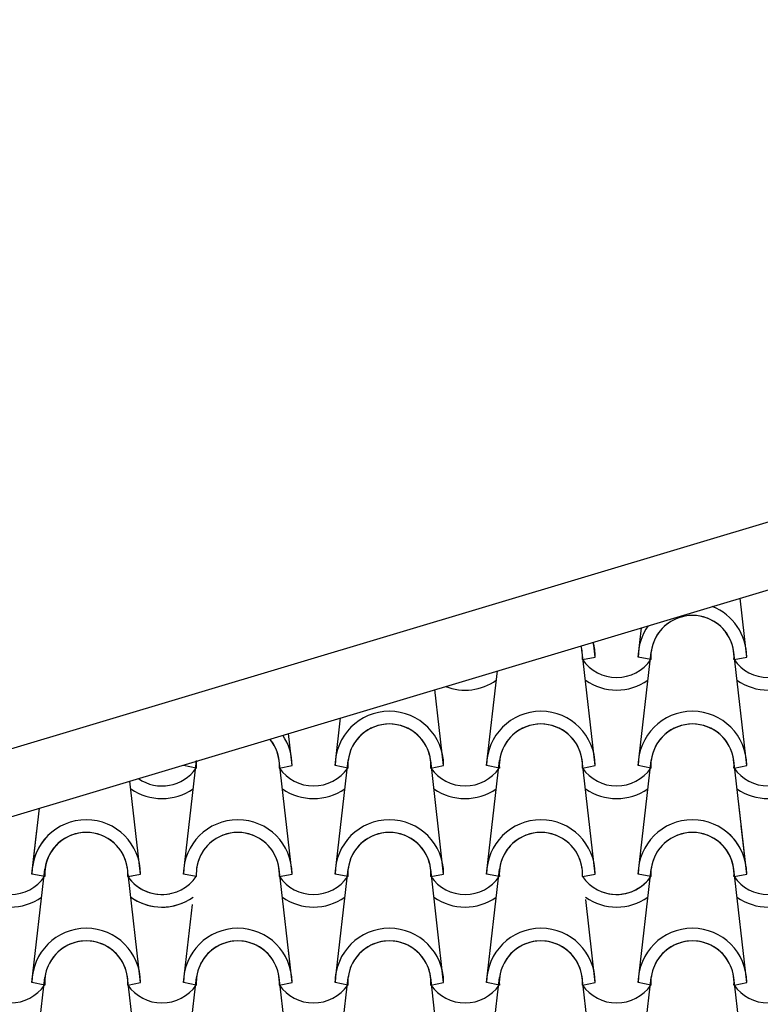
# Model space of a CAD drawing. Units: millimetres. Extents: x -209 to 41791, y 2073 to 31773.
# Drawn here: x 6959 to 7812, y 14697 to 15832 of the extents above; entities that cross this region are included whole.
import ezdxf

# ---------------------------------------------------------------- set-up
doc = ezdxf.new("R2010")
doc.units = ezdxf.units.MM
doc.layers.add('1', color=1, linetype='Continuous')
doc.layers.add('CALIDADES', color=7, linetype='Continuous')

msp = doc.modelspace()

# ---------------------------------------------------------------- linework, layer by layer
at = {"layer": '1'}
for p, q in [((7796.2, 15097.2), (7788.5, 15165)), ((7796.2, 15097.2), (7788.5, 15165)), ((7796.2, 15097.2), (7788.5, 15165)), ((7671.2, 15097.2), (7675.1, 15131)), ((7671.2, 15097.2), (7675.1, 15131)), ((7671.2, 15097.2), (7675.1, 15131)), ((7621.7, 15097.2), (7619.8, 15114.4)), ((7621.7, 15097.2), (7619.8, 15114.4)), ((7621.7, 15097.2), (7619.8, 15114.4)), ((7621.7, 14972.2), (7606.8, 15102.9)), ((7621.7, 14972.2), (7606.8, 15102.9)), ((7621.7, 14972.2), (7606.8, 15102.9)), ((7671.2, 14972.2), (7686.1, 15102.9)), ((7671.2, 14972.2), (7686.1, 15102.9)), ((7671.2, 14972.2), (7686.1, 15102.9)), ((7796.2, 14972.2), (7781.3, 15102.9)), ((7796.2, 14972.2), (7781.3, 15102.9)), ((7796.2, 14972.2), (7781.3, 15102.9)), ((7607, 15094.3), (7621.7, 15097.2)), ((7607, 15094.3), (7621.7, 15097.2)), ((7607, 15094.3), (7621.7, 15097.2)), ((7607, 15094.3), (7621.7, 15097.2)), ((7607, 15094.3), (7621.7, 15097.2)), ((7607, 15094.3), (7621.7, 15097.2)), ((7685.9, 15094.3), (7671.2, 15097.2)), ((7685.9, 15094.3), (7671.2, 15097.2)), ((7685.9, 15094.3), (7671.2, 15097.2)), ((7685.9, 15094.3), (7671.2, 15097.2)), ((7685.9, 15094.3), (7671.2, 15097.2)), ((7685.9, 15094.3), (7671.2, 15097.2)), ((7781.6, 15094.3), (7796.2, 15097.2)), ((7781.6, 15094.3), (7796.2, 15097.2)), ((7781.6, 15094.3), (7796.2, 15097.2)), ((7781.6, 15094.3), (7796.2, 15097.2)), ((7781.6, 15094.3), (7796.2, 15097.2)), ((7781.6, 15094.3), (7796.2, 15097.2)), ((7496.7, 14972.2), (7509.2, 15081.2)), ((7496.7, 14972.2), (7509.2, 15081.2)), ((7496.7, 14972.2), (7509.2, 15081.2)), ((7447.2, 14972.2), (7437.2, 15059.7)), ((7447.2, 14972.2), (7437.2, 15059.7)), ((7447.2, 14972.2), (7437.2, 15059.7)), ((7322.2, 14972.2), (7328.5, 15027)), ((7322.2, 14972.2), (7328.5, 15027)), ((7322.2, 14972.2), (7328.5, 15027)), ((7272.7, 14972.2), (7268.5, 15009)), ((7272.7, 14972.2), (7268.5, 15009)), ((7272.7, 14972.2), (7268.5, 15009)), ((7147.7, 14847.2), (7162.6, 14977.9)), ((7147.7, 14847.2), (7162.6, 14977.9)), ((7272.7, 14847.2), (7257.8, 14977.9)), ((7272.7, 14847.2), (7257.8, 14977.9)), ((7272.7, 14847.2), (7257.8, 14977.9)), ((7322.2, 14847.2), (7337.1, 14977.9)), ((7322.2, 14847.2), (7337.1, 14977.9)), ((7322.2, 14847.2), (7337.1, 14977.9)), ((7447.2, 14847.2), (7432.3, 14977.9)), ((7447.2, 14847.2), (7432.3, 14977.9)), ((7447.2, 14847.2), (7432.3, 14977.9)), ((7496.7, 14847.2), (7511.6, 14977.9)), ((7496.7, 14847.2), (7511.6, 14977.9)), ((7496.7, 14847.2), (7511.6, 14977.9)), ((7621.7, 14847.2), (7606.8, 14977.9)), ((7621.7, 14847.2), (7606.8, 14977.9)), ((7621.7, 14847.2), (7606.8, 14977.9)), ((7671.2, 14847.2), (7686.1, 14977.9)), ((7671.2, 14847.2), (7686.1, 14977.9)), ((7671.2, 14847.2), (7686.1, 14977.9)), ((7796.2, 14847.2), (7781.3, 14977.9)), ((7796.2, 14847.2), (7781.3, 14977.9)), ((7796.2, 14847.2), (7781.3, 14977.9)), ((7147.7, 14972.2), (7147.8, 14972.8)), ((7147.7, 14972.2), (7147.8, 14972.8)), ((7162.4, 14969.3), (7147.7, 14972.2)), ((7162.4, 14969.3), (7147.7, 14972.2)), ((7162.4, 14969.3), (7147.7, 14972.2)), ((7162.4, 14969.3), (7147.7, 14972.2)), ((7258, 14969.3), (7272.7, 14972.2)), ((7258, 14969.3), (7272.7, 14972.2)), ((7258, 14969.3), (7272.7, 14972.2)), ((7258, 14969.3), (7272.7, 14972.2)), ((7258, 14969.3), (7272.7, 14972.2)), ((7258, 14969.3), (7272.7, 14972.2)), ((7336.9, 14969.3), (7322.2, 14972.2)), ((7336.9, 14969.3), (7322.2, 14972.2)), ((7336.9, 14969.3), (7322.2, 14972.2)), ((7336.9, 14969.3), (7322.2, 14972.2)), ((7336.9, 14969.3), (7322.2, 14972.2)), ((7336.9, 14969.3), (7322.2, 14972.2)), ((7432.5, 14969.3), (7447.2, 14972.2)), ((7432.5, 14969.3), (7447.2, 14972.2)), ((7432.5, 14969.3), (7447.2, 14972.2)), ((7432.5, 14969.3), (7447.2, 14972.2)), ((7432.5, 14969.3), (7447.2, 14972.2)), ((7432.5, 14969.3), (7447.2, 14972.2)), ((7511.4, 14969.3), (7496.7, 14972.2)), ((7511.4, 14969.3), (7496.7, 14972.2)), ((7511.4, 14969.3), (7496.7, 14972.2)), ((7511.4, 14969.3), (7496.7, 14972.2)), ((7511.4, 14969.3), (7496.7, 14972.2)), ((7511.4, 14969.3), (7496.7, 14972.2)), ((7607, 14969.3), (7621.7, 14972.2)), ((7607, 14969.3), (7621.7, 14972.2)), ((7607, 14969.3), (7621.7, 14972.2)), ((7607, 14969.3), (7621.7, 14972.2)), ((7607, 14969.3), (7621.7, 14972.2)), ((7607, 14969.3), (7621.7, 14972.2)), ((7685.9, 14969.3), (7671.2, 14972.2)), ((7685.9, 14969.3), (7671.2, 14972.2)), ((7685.9, 14969.3), (7671.2, 14972.2)), ((7685.9, 14969.3), (7671.2, 14972.2)), ((7685.9, 14969.3), (7671.2, 14972.2)), ((7685.9, 14969.3), (7671.2, 14972.2)), ((7781.6, 14969.3), (7796.2, 14972.2)), ((7781.6, 14969.3), (7796.2, 14972.2)), ((7781.6, 14969.3), (7796.2, 14972.2)), ((7781.6, 14969.3), (7796.2, 14972.2)), ((7781.6, 14969.3), (7796.2, 14972.2)), ((7781.6, 14969.3), (7796.2, 14972.2)), ((7098.2, 14847.2), (7086, 14954.3)), ((7098.2, 14847.2), (7086, 14954.3)), ((6973.2, 14847.2), (6981.9, 14923.1)), ((6973.2, 14847.2), (6981.9, 14923.1)), ((7796.2, 14847.2), (7787, 14928.1)), ((6973.2, 14847.2), (6978.9, 14897.4)), ((7796.2, 14847.2), (7789.9, 14902.9)), ((6973.2, 14722.2), (6988.1, 14852.9)), ((7272.7, 14722.2), (7257.8, 14852.9)), ((7322.2, 14722.2), (7337.1, 14852.9)), ((7447.2, 14722.2), (7432.3, 14852.9)), ((7447.2, 14722.2), (7432.3, 14852.9)), ((7496.7, 14722.2), (7511.6, 14852.9)), ((7496.7, 14722.2), (7511.6, 14852.9)), ((7671.2, 14722.2), (7686.1, 14852.9)), ((7796.2, 14722.2), (7781.3, 14852.9)), ((6987.9, 14844.3), (6973.2, 14847.2)), ((6987.9, 14844.3), (6973.2, 14847.2)), ((6987.9, 14844.3), (6973.2, 14847.2)), ((6987.9, 14844.3), (6973.2, 14847.2)), ((6987.9, 14844.3), (6973.2, 14847.2)), ((6987.9, 14844.3), (6973.2, 14847.2)), ((6987.9, 14844.3), (6973.2, 14847.2)), ((7083.5, 14844.3), (7098.2, 14847.2)), ((7083.5, 14844.3), (7098.2, 14847.2)), ((7083.5, 14844.3), (7098.2, 14847.2)), ((7083.5, 14844.3), (7098.2, 14847.2)), ((7083.5, 14844.3), (7098.2, 14847.2)), ((7083.5, 14844.3), (7088.4, 14845.3)), ((7083.5, 14844.3), (7088.4, 14845.3)), ((7098.2, 14722.2), (7083.9, 14847.4)), ((7162.4, 14844.3), (7147.7, 14847.2)), ((7162.4, 14844.3), (7147.7, 14847.2)), ((7162.4, 14844.3), (7147.7, 14847.2)), ((7162.4, 14844.3), (7147.7, 14847.2)), ((7162.4, 14844.3), (7147.7, 14847.2)), ((7258, 14844.3), (7272.7, 14847.2)), ((7258, 14844.3), (7272.7, 14847.2)), ((7258, 14844.3), (7272.7, 14847.2)), ((7258, 14844.3), (7272.7, 14847.2)), ((7258, 14844.3), (7272.7, 14847.2)), ((7258, 14844.3), (7272.7, 14847.2)), ((7258, 14844.3), (7272.7, 14847.2)), ((7258, 14844.3), (7272.7, 14847.2)), ((7258, 14844.3), (7272.7, 14847.2)), ((7336.9, 14844.3), (7322.2, 14847.2)), ((7336.9, 14844.3), (7322.2, 14847.2)), ((7336.9, 14844.3), (7322.2, 14847.2)), ((7336.9, 14844.3), (7322.2, 14847.2)), ((7336.9, 14844.3), (7322.2, 14847.2)), ((7336.9, 14844.3), (7322.2, 14847.2)), ((7336.9, 14844.3), (7322.2, 14847.2)), ((7336.9, 14844.3), (7322.2, 14847.2)), ((7336.9, 14844.3), (7322.2, 14847.2)), ((7432.5, 14844.3), (7447.2, 14847.2)), ((7432.5, 14844.3), (7447.2, 14847.2)), ((7432.5, 14844.3), (7447.2, 14847.2)), ((7432.5, 14844.3), (7447.2, 14847.2)), ((7432.5, 14844.3), (7447.2, 14847.2)), ((7432.5, 14844.3), (7447.2, 14847.2)), ((7432.5, 14844.3), (7447.2, 14847.2)), ((7432.5, 14844.3), (7447.2, 14847.2)), ((7432.5, 14844.3), (7447.2, 14847.2)), ((7432.5, 14844.3), (7447.2, 14847.2)), ((7511.4, 14844.3), (7496.7, 14847.2)), ((7511.4, 14844.3), (7496.7, 14847.2)), ((7511.4, 14844.3), (7496.7, 14847.2)), ((7511.4, 14844.3), (7496.7, 14847.2)), ((7511.4, 14844.3), (7496.7, 14847.2)), ((7511.4, 14844.3), (7496.7, 14847.2)), ((7511.4, 14844.3), (7496.7, 14847.2)), ((7511.4, 14844.3), (7496.7, 14847.2)), ((7511.4, 14844.3), (7496.7, 14847.2)), ((7511.4, 14844.3), (7496.7, 14847.2)), ((7607, 14844.3), (7621.7, 14847.2)), ((7607, 14844.3), (7621.7, 14847.2)), ((7607, 14844.3), (7621.7, 14847.2)), ((7607, 14844.3), (7621.7, 14847.2)), ((7607, 14844.3), (7621.7, 14847.2)), ((7607, 14844.3), (7621.7, 14847.2)), ((7685.9, 14844.3), (7671.2, 14847.2)), ((7685.9, 14844.3), (7671.2, 14847.2)), ((7685.9, 14844.3), (7671.2, 14847.2)), ((7685.9, 14844.3), (7671.2, 14847.2)), ((7685.9, 14844.3), (7671.2, 14847.2)), ((7685.9, 14844.3), (7671.2, 14847.2)), ((7781.6, 14844.3), (7796.2, 14847.2)), ((7781.6, 14844.3), (7796.2, 14847.2)), ((7781.6, 14844.3), (7796.2, 14847.2)), ((7781.6, 14844.3), (7796.2, 14847.2)), ((7781.6, 14844.3), (7796.2, 14847.2)), ((7781.6, 14844.3), (7796.2, 14847.2)), ((7781.6, 14844.3), (7796.2, 14847.2)), ((7781.6, 14844.3), (7796.2, 14847.2)), ((7621.7, 14722.2), (7610.8, 14817.7)), ((7147.7, 14722.2), (7158, 14812.1)), ((7496.7, 14722.2), (7501.7, 14765.7)), ((7272.7, 14722.2), (7268.5, 14759.5)), ((7447.2, 14722.2), (7445.3, 14738.8)), ((6973.2, 14597.2), (6988.1, 14727.9)), ((7098.2, 14597.2), (7083.3, 14727.9)), ((7147.7, 14597.2), (7162.6, 14727.9)), ((7272.7, 14597.2), (7257.8, 14727.9)), ((7322.2, 14722.2), (7323.5, 14733.3)), ((7322.2, 14597.2), (7337.1, 14727.9)), ((7447.2, 14597.2), (7432.3, 14727.9)), ((7496.7, 14597.2), (7511.6, 14727.9)), ((7621.7, 14597.2), (7606.8, 14727.9)), ((7671.2, 14597.2), (7686.1, 14727.9)), ((7796.2, 14597.2), (7781.3, 14727.9)), ((6987.9, 14719.3), (6973.2, 14722.2)), ((6987.9, 14719.3), (6973.2, 14722.2)), ((7083.5, 14719.3), (7098.2, 14722.2)), ((7083.5, 14719.3), (7098.2, 14722.2)), ((7162.4, 14719.3), (7147.7, 14722.2)), ((7162.4, 14719.3), (7147.7, 14722.2)), ((7258, 14719.3), (7272.7, 14722.2)), ((7258, 14719.3), (7272.7, 14722.2)), ((7258, 14719.3), (7272.7, 14722.2)), ((7258, 14719.3), (7272.7, 14722.2)), ((7258, 14719.3), (7272.7, 14722.2)), ((7336.9, 14719.3), (7322.2, 14722.2)), ((7336.9, 14719.3), (7322.2, 14722.2)), ((7336.9, 14719.3), (7322.2, 14722.2)), ((7336.9, 14719.3), (7322.2, 14722.2)), ((7336.9, 14719.3), (7322.2, 14722.2)), ((7432.5, 14719.3), (7447.2, 14722.2)), ((7432.5, 14719.3), (7447.2, 14722.2)), ((7432.5, 14719.3), (7447.2, 14722.2)), ((7432.5, 14719.3), (7447.2, 14722.2)), ((7432.5, 14719.3), (7447.2, 14722.2)), ((7432.5, 14719.3), (7447.2, 14722.2)), ((7511.4, 14719.3), (7496.7, 14722.2)), ((7511.4, 14719.3), (7496.7, 14722.2)), ((7511.4, 14719.3), (7496.7, 14722.2)), ((7511.4, 14719.3), (7496.7, 14722.2)), ((7511.4, 14719.3), (7496.7, 14722.2)), ((7511.4, 14719.3), (7496.7, 14722.2)), ((7607, 14719.3), (7621.7, 14722.2)), ((7607, 14719.3), (7621.7, 14722.2)), ((7685.9, 14719.3), (7671.2, 14722.2)), ((7685.9, 14719.3), (7671.2, 14722.2)), ((7781.6, 14719.3), (7796.2, 14722.2)), ((7781.6, 14719.3), (7796.2, 14722.2))]:
    msp.add_line(p, q, dxfattribs=at)
for centre, radius, start, end in [((7733.7, 15097.2), 62.5, 0, 68.6326), ((7733.7, 15097.2), 62.5, 0, 68.6326), ((7733.7, 15097.2), 62.5, 0, 68.6326), ((7733.7, 15097.2), 62.5, 0, 68.6326), ((7733.7, 15097.2), 62.5, 0, 68.6326), ((7733.7, 15097.2), 62.5, 0, 68.6326), ((7733.7, 15097.2), 47.9, 356.4887, 183.5113), ((7733.7, 15097.2), 47.9, 356.4887, 183.5113), ((7733.7, 15097.2), 47.9, 356.4887, 183.5113), ((7733.7, 15097.2), 47.9, 356.4887, 183.5113), ((7733.7, 15097.2), 47.9, 356.4887, 183.5113), ((7733.7, 15097.2), 47.9, 356.4887, 183.5113), ((7733.7, 15097.2), 47.9, 6.838, 173.162), ((7733.7, 15097.2), 47.9, 6.838, 173.162), ((7733.7, 15097.2), 47.9, 6.838, 173.162), ((7733.7, 15097.2), 62.5, 144.7659, 180), ((7733.7, 15097.2), 62.5, 144.7659, 180), ((7733.7, 15097.2), 62.5, 144.7659, 180), ((7733.7, 15097.2), 62.5, 144.7659, 180), ((7733.7, 15097.2), 62.5, 144.7659, 180), ((7733.7, 15097.2), 62.5, 144.7659, 180), ((7559.2, 15097.2), 62.5, 0, 15.8399), ((7559.2, 15097.2), 62.5, 0, 15.8399), ((7559.2, 15097.2), 62.5, 0, 15.8399), ((7559.2, 15097.2), 62.5, 0, 15.8399), ((7559.2, 15097.2), 62.5, 0, 15.8399), ((7559.2, 15097.2), 62.5, 0, 15.8399), ((7559.2, 15097.2), 47.9, 6.838, 15.5784), ((7559.2, 15097.2), 47.9, 356.4887, 15.5784), ((7559.2, 15097.2), 47.9, 356.4887, 15.5784), ((7559.2, 15097.2), 47.9, 6.838, 15.5784), ((7559.2, 15097.2), 47.9, 356.4887, 15.5784), ((7559.2, 15097.2), 47.9, 356.4887, 15.5784), ((7559.2, 15097.2), 47.9, 6.838, 15.5784), ((7559.2, 15097.2), 47.9, 356.4887, 15.5784), ((7559.2, 15097.2), 47.9, 356.4887, 15.5784), ((7646.4, 15121.6), 47.9, 214.756, 325.244), ((7646.4, 15121.6), 47.9, 214.756, 325.244), ((7646.4, 15121.6), 47.9, 214.756, 325.244), ((7646.4, 15121.6), 47.9, 214.756, 325.244), ((7646.4, 15121.6), 47.9, 214.756, 325.244), ((7646.4, 15121.6), 47.9, 214.756, 325.244), ((7820.9, 15121.6), 47.9, 214.756, 325.244), ((7820.9, 15121.6), 47.9, 214.756, 325.244), ((7820.9, 15121.6), 47.9, 214.756, 325.244), ((7820.9, 15121.6), 47.9, 214.756, 325.244), ((7471.9, 15121.6), 62.5, 248.8906, 305.0692), ((7471.9, 15121.6), 62.5, 248.8906, 305.0692), ((7471.9, 15121.6), 62.5, 248.8906, 305.0692), ((7646.4, 15121.6), 62.5, 234.9308, 305.0692), ((7646.4, 15121.6), 62.5, 234.9308, 305.0692), ((7646.4, 15121.6), 62.5, 234.9308, 305.0692), ((7820.9, 15121.6), 62.5, 234.9308, 305.0692), ((7820.9, 15121.6), 62.5, 234.9308, 305.0692), ((7384.7, 14972.2), 62.5, 0, 180), ((7384.7, 14972.2), 62.5, 0, 180), ((7384.7, 14972.2), 62.5, 0, 180), ((7384.7, 14972.2), 62.5, 0, 180), ((7559.2, 14972.2), 62.5, 0, 180), ((7559.2, 14972.2), 62.5, 0, 180), ((7559.2, 14972.2), 62.5, 0, 180), ((7559.2, 14972.2), 62.5, 0, 180), ((7559.2, 14972.2), 62.5, 0, 180), ((7559.2, 14972.2), 62.5, 0, 180), ((7733.7, 14972.2), 62.5, 0, 180), ((7733.7, 14972.2), 62.5, 0, 180), ((7733.7, 14972.2), 62.5, 0, 180), ((7733.7, 14972.2), 62.5, 0, 180), ((7733.7, 14972.2), 62.5, 0, 180), ((7733.7, 14972.2), 62.5, 0, 180), ((7384.7, 14972.2), 47.9, 356.4887, 183.5113), ((7384.7, 14972.2), 47.9, 356.4887, 183.5113), ((7384.7, 14972.2), 47.9, 356.4887, 183.5113), ((7384.7, 14972.2), 47.9, 356.4887, 183.5113), ((7384.7, 14972.2), 47.9, 6.838, 173.162), ((7384.7, 14972.2), 47.9, 6.838, 173.162), ((7559.2, 14972.2), 47.9, 356.4887, 183.5113), ((7559.2, 14972.2), 47.9, 356.4887, 183.5113), ((7559.2, 14972.2), 47.9, 356.4887, 183.5113), ((7559.2, 14972.2), 47.9, 356.4887, 183.5113), ((7559.2, 14972.2), 47.9, 356.4887, 183.5113), ((7559.2, 14972.2), 47.9, 356.4887, 183.5113), ((7559.2, 14972.2), 47.9, 6.838, 173.162), ((7559.2, 14972.2), 47.9, 6.838, 173.162), ((7559.2, 14972.2), 47.9, 6.838, 173.162), ((7733.7, 14972.2), 47.9, 356.4887, 183.5113), ((7733.7, 14972.2), 47.9, 356.4887, 183.5113), ((7733.7, 14972.2), 47.9, 356.4887, 183.5113), ((7733.7, 14972.2), 47.9, 356.4887, 183.5113), ((7733.7, 14972.2), 47.9, 356.4887, 183.5113), ((7733.7, 14972.2), 47.9, 356.4887, 183.5113), ((7733.7, 14972.2), 47.9, 6.838, 173.162), ((7733.7, 14972.2), 47.9, 6.838, 173.162), ((7733.7, 14972.2), 47.9, 6.838, 173.162), ((7210.2, 14972.2), 47.9, 356.4887, 39.4163), ((7210.2, 14972.2), 47.9, 6.838, 39.4163), ((7210.2, 14972.2), 47.9, 356.4887, 39.4163), ((7210.2, 14972.2), 47.9, 6.838, 39.4163), ((7210.2, 14972.2), 47.9, 356.4887, 39.4163), ((7210.2, 14972.2), 47.9, 356.4887, 39.4163), ((7210.2, 14972.2), 62.5, 0, 33.9211), ((7210.2, 14972.2), 62.5, 0, 33.9211), ((7210.2, 14972.2), 62.5, 0, 33.9211), ((7210.2, 14972.2), 62.5, 0, 33.9211), ((7210.2, 14972.2), 47.9, 173.9821, 183.5113), ((7210.2, 14972.2), 47.9, 173.9821, 183.5113), ((7210.2, 14972.2), 47.9, 173.9821, 183.5113), ((7210.2, 14972.2), 47.9, 173.9821, 183.5113), ((7122.9, 14996.6), 47.9, 235.3648, 325.244), ((7122.9, 14996.6), 47.9, 235.3648, 325.244), ((7122.9, 14996.6), 47.9, 235.3648, 325.244), ((7122.9, 14996.6), 47.9, 235.3648, 325.244), ((7210.2, 14972.2), 62.5, 179.4774, 180), ((7210.2, 14972.2), 62.5, 179.4774, 180), ((7210.2, 14972.2), 62.5, 179.4774, 180), ((7210.2, 14972.2), 62.5, 179.4774, 180), ((7297.4, 14996.6), 47.9, 214.756, 325.244), ((7297.4, 14996.6), 47.9, 214.756, 325.244), ((7297.4, 14996.6), 47.9, 214.756, 325.244), ((7297.4, 14996.6), 47.9, 214.756, 325.244), ((7297.4, 14996.6), 47.9, 214.756, 325.244), ((7297.4, 14996.6), 47.9, 214.756, 325.244), ((7471.9, 14996.6), 47.9, 214.756, 325.244), ((7471.9, 14996.6), 47.9, 214.756, 325.244), ((7471.9, 14996.6), 47.9, 214.756, 325.244), ((7471.9, 14996.6), 47.9, 214.756, 325.244), ((7471.9, 14996.6), 47.9, 214.756, 325.244), ((7471.9, 14996.6), 47.9, 214.756, 325.244), ((7646.4, 14996.6), 47.9, 214.756, 325.244), ((7646.4, 14996.6), 47.9, 214.756, 325.244), ((7646.4, 14996.6), 47.9, 214.756, 325.244), ((7646.4, 14996.6), 47.9, 214.756, 325.244), ((7646.4, 14996.6), 47.9, 214.756, 325.244), ((7646.4, 14996.6), 47.9, 214.756, 325.244), ((7820.9, 14996.6), 47.9, 214.756, 325.244), ((7820.9, 14996.6), 47.9, 214.756, 325.244), ((7820.9, 14996.6), 47.9, 214.756, 325.244), ((7820.9, 14996.6), 47.9, 214.756, 325.244), ((7122.9, 14996.6), 62.5, 234.9308, 305.0692), ((7122.9, 14996.6), 62.5, 234.9308, 305.0692), ((7297.4, 14996.6), 62.5, 234.9308, 305.0692), ((7297.4, 14996.6), 62.5, 234.9308, 305.0692), ((7297.4, 14996.6), 62.5, 234.9308, 305.0692), ((7471.9, 14996.6), 62.5, 234.9308, 305.0692), ((7471.9, 14996.6), 62.5, 234.9308, 305.0692), ((7471.9, 14996.6), 62.5, 234.9308, 305.0692), ((7646.4, 14996.6), 62.5, 234.9308, 305.0692), ((7646.4, 14996.6), 62.5, 234.9308, 305.0692), ((7646.4, 14996.6), 62.5, 234.9308, 305.0692), ((7820.9, 14996.6), 62.5, 234.9308, 305.0692), ((7820.9, 14996.6), 62.5, 234.9308, 305.0692), ((7035.7, 14847.2), 62.5, 0, 180), ((7035.7, 14847.2), 62.5, 0, 180), ((7035.7, 14847.2), 62.5, 0, 180), ((7035.7, 14847.2), 62.5, 0, 180), ((7035.7, 14847.2), 62.5, 0, 180), ((7210.2, 14847.2), 62.5, 0, 180), ((7210.2, 14847.2), 62.5, 0, 180), ((7210.2, 14847.2), 62.5, 0, 180), ((7210.2, 14847.2), 62.5, 0, 180), ((7210.2, 14847.2), 62.5, 0, 180), ((7384.7, 14847.2), 62.5, 0, 180), ((7384.7, 14847.2), 62.5, 0, 180), ((7384.7, 14847.2), 62.5, 0, 180), ((7384.7, 14847.2), 62.5, 0, 180), ((7384.7, 14847.2), 62.5, 0, 180), ((7384.7, 14847.2), 62.5, 0, 180), ((7384.7, 14847.2), 62.5, 0, 180), ((7559.2, 14847.2), 62.5, 0, 180), ((7559.2, 14847.2), 62.5, 0, 180), ((7559.2, 14847.2), 62.5, 0, 180), ((7559.2, 14847.2), 62.5, 0, 180), ((7559.2, 14847.2), 62.5, 0, 180), ((7559.2, 14847.2), 62.5, 0, 180), ((7733.7, 14847.2), 62.5, 0, 180), ((7733.7, 14847.2), 62.5, 0, 180), ((7733.7, 14847.2), 62.5, 0, 180), ((7733.7, 14847.2), 62.5, 0, 180), ((7733.7, 14847.2), 62.5, 0, 180), ((7733.7, 14847.2), 62.5, 0, 180), ((7035.7, 14847.2), 62.5, 135.0116, 180), ((7035.7, 14847.2), 62.5, 135.0116, 180), ((7035.7, 14847.2), 47.9, 356.4887, 183.5113), ((7035.7, 14847.2), 47.9, 356.4887, 183.5113), ((7035.7, 14847.2), 47.9, 356.4887, 183.5113), ((7035.7, 14847.2), 47.9, 356.4887, 183.5113), ((7035.7, 14847.2), 47.9, 356.4887, 183.5113), ((7035.7, 14847.2), 47.9, 128.6934, 183.5113), ((7035.7, 14847.2), 47.9, 128.6934, 183.5113), ((7035.7, 14847.2), 47.9, 6.838, 173.162), ((7035.7, 14847.2), 47.9, 6.838, 173.162), ((7035.7, 14847.2), 47.9, 128.6934, 173.162), ((7210.2, 14847.2), 47.9, 356.4887, 183.5113), ((7210.2, 14847.2), 47.9, 356.4887, 183.5113), ((7210.2, 14847.2), 47.9, 356.4887, 183.5113), ((7210.2, 14847.2), 47.9, 356.4887, 183.5113), ((7210.2, 14847.2), 47.9, 356.4887, 183.5113), ((7210.2, 14847.2), 47.9, 6.838, 173.162), ((7210.2, 14847.2), 47.9, 6.838, 173.162), ((7384.7, 14847.2), 47.9, 356.4887, 183.5113), ((7384.7, 14847.2), 47.9, 356.4887, 183.5113), ((7384.7, 14847.2), 47.9, 356.4887, 183.5113), ((7384.7, 14847.2), 47.9, 356.4887, 183.5113), ((7384.7, 14847.2), 47.9, 356.4887, 183.5113), ((7384.7, 14847.2), 47.9, 356.4887, 183.5113), ((7384.7, 14847.2), 47.9, 356.4887, 183.5113), ((7384.7, 14847.2), 47.9, 6.838, 173.162), ((7384.7, 14847.2), 47.9, 6.838, 173.162), ((7384.7, 14847.2), 47.9, 6.838, 173.162), ((7559.2, 14847.2), 47.9, 356.4887, 183.5113), ((7559.2, 14847.2), 47.9, 356.4887, 183.5113), ((7559.2, 14847.2), 47.9, 356.4887, 183.5113), ((7559.2, 14847.2), 47.9, 356.4887, 183.5113), ((7559.2, 14847.2), 47.9, 356.4887, 183.5113), ((7559.2, 14847.2), 47.9, 356.4887, 183.5113), ((7559.2, 14847.2), 47.9, 6.838, 173.162), ((7559.2, 14847.2), 47.9, 6.838, 173.162), ((7733.7, 14847.2), 47.9, 356.4887, 183.5113), ((7733.7, 14847.2), 47.9, 356.4887, 183.5113), ((7733.7, 14847.2), 47.9, 356.4887, 183.5113), ((7733.7, 14847.2), 47.9, 356.4887, 183.5113), ((7733.7, 14847.2), 47.9, 356.4887, 183.5113), ((7733.7, 14847.2), 47.9, 356.4887, 183.5113), ((7733.7, 14847.2), 47.9, 6.838, 173.162), ((7733.7, 14847.2), 47.9, 6.838, 173.162), ((7733.7, 14847.2), 47.9, 6.838, 58.5469), ((7733.7, 14847.2), 47.9, 356.4887, 58.5469), ((7733.7, 14847.2), 47.9, 356.4887, 58.5469), ((7733.7, 14847.2), 62.5, 0, 50.2043), ((7733.7, 14847.2), 62.5, 0, 50.2043), ((6948.4, 14871.6), 47.9, 214.756, 325.244), ((6948.4, 14871.6), 47.9, 214.756, 325.244), ((6948.4, 14871.6), 47.9, 214.756, 325.244), ((6948.4, 14871.6), 47.9, 214.756, 325.244), ((6948.4, 14871.6), 47.9, 214.756, 325.244), ((6948.4, 14871.6), 47.9, 214.756, 325.244), ((6948.4, 14871.6), 47.9, 214.756, 325.244), ((7035.7, 14847.2), 47.9, 356.4887, 0.3703), ((7035.7, 14847.2), 47.9, 356.4887, 0.3703), ((7122.9, 14871.6), 47.9, 214.756, 280.8202), ((7122.9, 14871.6), 47.9, 214.756, 280.8202), ((7122.9, 14871.6), 47.9, 214.756, 325.244), ((7122.9, 14871.6), 47.9, 214.756, 325.244), ((7122.9, 14871.6), 47.9, 214.756, 325.244), ((7122.9, 14871.6), 47.9, 214.756, 325.244), ((7122.9, 14871.6), 47.9, 214.756, 325.244), ((7297.4, 14871.6), 47.9, 214.756, 325.244), ((7297.4, 14871.6), 47.9, 214.756, 325.244), ((7297.4, 14871.6), 47.9, 214.756, 325.244), ((7297.4, 14871.6), 47.9, 214.756, 325.244), ((7297.4, 14871.6), 47.9, 214.756, 325.244), ((7297.4, 14871.6), 47.9, 214.756, 325.244), ((7297.4, 14871.6), 47.9, 214.756, 325.244), ((7297.4, 14871.6), 47.9, 214.756, 325.244), ((7297.4, 14871.6), 47.9, 214.756, 325.244), ((7471.9, 14871.6), 47.9, 214.756, 325.244), ((7471.9, 14871.6), 47.9, 214.756, 325.244), ((7471.9, 14871.6), 47.9, 214.756, 325.244), ((7471.9, 14871.6), 47.9, 214.756, 325.244), ((7471.9, 14871.6), 47.9, 214.756, 325.244), ((7471.9, 14871.6), 47.9, 214.756, 325.244), ((7471.9, 14871.6), 47.9, 214.756, 325.244), ((7471.9, 14871.6), 47.9, 214.756, 325.244), ((7471.9, 14871.6), 47.9, 214.756, 325.244), ((7471.9, 14871.6), 47.9, 214.756, 325.244), ((7646.4, 14871.6), 47.9, 214.756, 325.244), ((7646.4, 14871.6), 47.9, 214.756, 325.244), ((7646.4, 14871.6), 47.9, 214.756, 325.244), ((7646.4, 14871.6), 47.9, 214.756, 325.244), ((7646.4, 14871.6), 47.9, 214.756, 325.244), ((7646.4, 14871.6), 47.9, 214.756, 325.244), ((7646.4, 14871.6), 47.9, 249.6646, 325.244), ((7646.4, 14871.6), 47.9, 249.6646, 325.244), ((7820.9, 14871.6), 47.9, 214.756, 325.244), ((7820.9, 14871.6), 47.9, 214.756, 325.244), ((7820.9, 14871.6), 47.9, 214.756, 325.244), ((7820.9, 14871.6), 47.9, 214.756, 325.244), ((7820.9, 14871.6), 47.9, 214.756, 325.244), ((6948.4, 14871.6), 62.5, 234.9308, 305.0692), ((6948.4, 14871.6), 62.5, 234.9308, 305.0692), ((6948.4, 14871.6), 62.5, 234.9308, 305.0692), ((7122.9, 14871.6), 62.5, 234.9308, 296.3638), ((7122.9, 14871.6), 62.5, 234.9308, 305.0692), ((7122.9, 14871.6), 62.5, 234.9308, 305.0692), ((7297.4, 14871.6), 62.5, 234.9308, 305.0692), ((7297.4, 14871.6), 62.5, 234.9308, 305.0692), ((7297.4, 14871.6), 62.5, 234.9308, 305.0692), ((7297.4, 14871.6), 62.5, 234.9308, 305.0692), ((7471.9, 14871.6), 62.5, 234.9308, 305.0692), ((7471.9, 14871.6), 62.5, 234.9308, 305.0692), ((7471.9, 14871.6), 62.5, 234.9308, 305.0692), ((7471.9, 14871.6), 62.5, 234.9308, 305.0692), ((7646.4, 14871.6), 62.5, 234.9308, 305.0692), ((7646.4, 14871.6), 62.5, 234.9308, 305.0692), ((7646.4, 14871.6), 62.5, 234.9308, 305.0692), ((7820.9, 14871.6), 62.5, 234.9308, 305.0692), ((7820.9, 14871.6), 62.5, 234.9308, 305.0692), ((7035.7, 14722.2), 62.5, 0, 180), ((7035.7, 14722.2), 62.5, 0, 180), ((7210.2, 14722.2), 62.5, 0, 180), ((7210.2, 14722.2), 62.5, 0, 180), ((7384.7, 14722.2), 62.5, 0, 180), ((7384.7, 14722.2), 62.5, 0, 180), ((7384.7, 14722.2), 62.5, 0, 180), ((7559.2, 14722.2), 62.5, 0, 180), ((7559.2, 14722.2), 62.5, 0, 180), ((7733.7, 14722.2), 62.5, 0, 180), ((7733.7, 14722.2), 62.5, 0, 180), ((7035.7, 14722.2), 47.9, 356.4887, 183.5113), ((7035.7, 14722.2), 47.9, 356.4887, 183.5113), ((7035.7, 14722.2), 47.9, 6.838, 173.162), ((7210.2, 14722.2), 47.9, 356.4887, 183.5113), ((7210.2, 14722.2), 47.9, 356.4887, 183.5113), ((7210.2, 14722.2), 47.9, 6.838, 173.162), ((7384.7, 14722.2), 47.9, 356.4887, 183.5113), ((7384.7, 14722.2), 47.9, 356.4887, 183.5113), ((7384.7, 14722.2), 47.9, 356.4887, 183.5113), ((7384.7, 14722.2), 47.9, 6.838, 173.162), ((7559.2, 14722.2), 47.9, 356.4887, 183.5113), ((7559.2, 14722.2), 47.9, 356.4887, 183.5113), ((7559.2, 14722.2), 47.9, 6.838, 173.162), ((7733.7, 14722.2), 47.9, 356.4887, 183.5113), ((7733.7, 14722.2), 47.9, 356.4887, 183.5113), ((7733.7, 14722.2), 47.9, 6.838, 173.162), ((7384.7, 14722.2), 62.5, 0, 15.2654), ((7384.7, 14722.2), 62.5, 0, 15.2654), ((7384.7, 14722.2), 62.5, 169.6869, 180), ((7384.7, 14722.2), 62.5, 169.6869, 180), ((7384.7, 14722.2), 47.9, 174.4696, 183.5113), ((7384.7, 14722.2), 47.9, 174.4696, 183.5113), ((7384.7, 14722.2), 47.9, 6.838, 12.1097), ((7384.7, 14722.2), 47.9, 356.4887, 12.1097), ((7384.7, 14722.2), 47.9, 356.4887, 12.1097), ((6948.4, 14746.6), 47.9, 214.756, 325.244), ((6948.4, 14746.6), 47.9, 214.756, 325.244), ((7122.9, 14746.6), 47.9, 214.756, 325.244), ((7122.9, 14746.6), 47.9, 214.756, 325.244), ((7297.4, 14746.6), 47.9, 214.756, 325.244), ((7297.4, 14746.6), 47.9, 214.756, 325.244), ((7297.4, 14746.6), 47.9, 214.756, 325.244), ((7297.4, 14746.6), 47.9, 214.756, 325.244), ((7297.4, 14746.6), 47.9, 214.756, 325.244), ((7471.9, 14746.6), 47.9, 214.756, 325.244), ((7471.9, 14746.6), 47.9, 214.756, 325.244), ((7471.9, 14746.6), 47.9, 214.756, 325.244), ((7471.9, 14746.6), 47.9, 214.756, 325.244), ((7471.9, 14746.6), 47.9, 214.756, 325.244), ((7471.9, 14746.6), 47.9, 214.756, 325.244), ((7646.4, 14746.6), 47.9, 214.756, 325.244), ((7646.4, 14746.6), 47.9, 214.756, 325.244), ((7820.9, 14746.6), 47.9, 214.756, 325.244), ((7820.9, 14746.6), 47.9, 214.756, 325.244)]:
    msp.add_arc(centre, radius, start, end, dxfattribs=at)
at = {"layer": 'CALIDADES'}
for p, q in [((3302.4, 13897.5), (9749.3, 15831.6)), ((3324, 13825.7), (9770.8, 15759.7))]:
    msp.add_line(p, q, dxfattribs=at)

doc.saveas('drawing.dxf')
